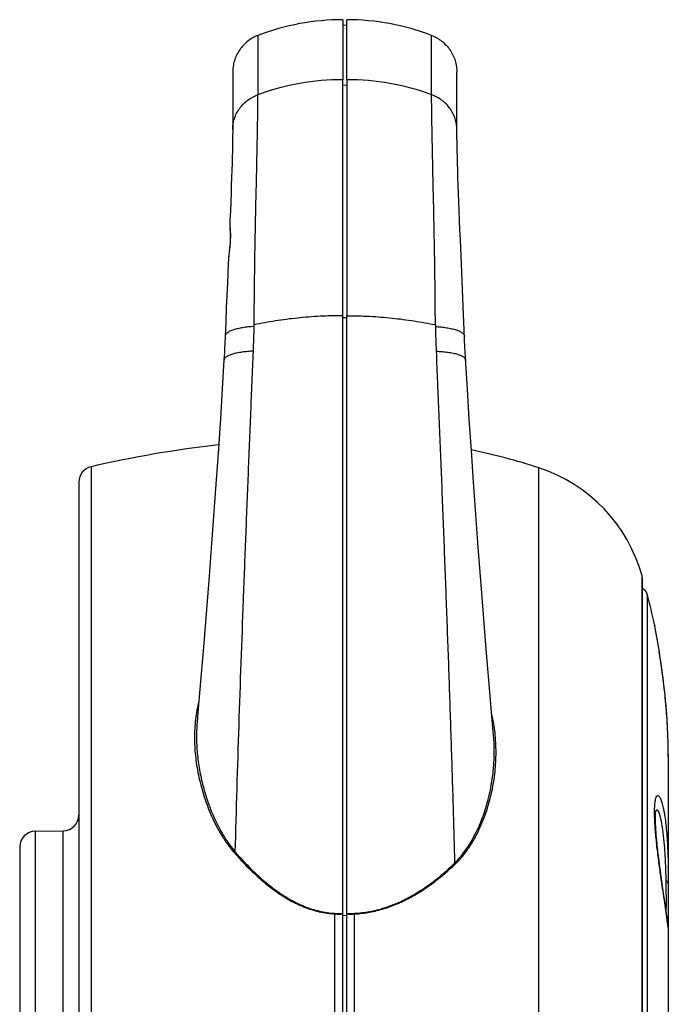
# Model space of a CAD drawing. Units: millimetres. Extents: x -165 to 280, y -157 to 149.
# Drawn here: x 182 to 264, y 24 to 149 of the extents above; entities that cross this region are included whole.
import ezdxf

# ---------------------------------------------------------------- set-up
doc = ezdxf.new("R2010")
doc.units = ezdxf.units.MM
doc.header["$LTSCALE"] = 30.734
doc.layers.get('0').update_dxf_attribs({"linetype": 'CONTINUOUS'})
for name, color, linetype in [('COPY_PUBLISH', 7, 'CONTINUOUS'), ('DRAFT', 7, 'CONTINUOUS'), ('RACCORDO', 7, 'CONTINUOUS')]:
    doc.layers.add(name, color=color, linetype=linetype)

msp = doc.modelspace()

# ---------------------------------------------------------------- linework, layer by layer
at = {"color": 7, "linetype": 'CONTINUOUS'}
for p, q in [((222.77, 148.952), (222.77, 141.33)), ((223.27, 141.33), (223.27, 148.952))]:
    msp.add_line(p, q, dxfattribs=at)
for centre, radius, start, end in [((222.874, 15.964), 80, 71.96809, 78.316), ((241.447, 73.017), 20, 15.33653, 71.96809)]:
    msp.add_arc(centre, radius, start, end, dxfattribs=at)
at = {"layer": 'COPY_PUBLISH', "color": 250, "linetype": 'CONTINUOUS'}
for p, q in [((211.999, 146.952), (211.999, 139.426)), ((234.04, 139.426), (234.041, 146.952)), ((234.041, 146.952), (234.041, 146.952))]:
    msp.add_line(p, q, dxfattribs=at)
at = {"layer": 'COPY_PUBLISH', "color": 7, "linetype": 'CONTINUOUS'}
for p, q in [((222.77, 111.343), (222.77, 141.33)), ((223.27, 141.33), (223.27, 111.343)), ((237.245, 134.808), (237.245, 142.283)), ((237.245, 142.283), (237.245, 142.283)), ((237.246, 134.596), (237.245, 134.808)), ((237.248, 134.366), (237.246, 134.633)), ((208.735, 131.522), (208.712, 130.711)), ((208.754, 132.27), (208.735, 131.522)), ((237.305, 131.522), (237.286, 132.27)), ((237.327, 130.711), (237.305, 131.522)), ((208.712, 130.711), (208.686, 129.843)), ((237.354, 129.843), (237.327, 130.711)), ((208.656, 128.919), (208.623, 127.944)), ((208.686, 129.843), (208.656, 128.919)), ((237.384, 128.919), (237.354, 129.843)), ((237.417, 127.944), (237.384, 128.919)), ((208.623, 127.944), (208.586, 126.916)), ((237.454, 126.916), (237.417, 127.944)), ((208.586, 126.916), (208.545, 125.832)), ((237.495, 125.832), (237.454, 126.916)), ((208.545, 125.832), (208.501, 124.691)), ((237.539, 124.691), (237.495, 125.832)), ((208.501, 124.691), (208.454, 123.498)), ((237.586, 123.498), (237.539, 124.691)), ((208.454, 123.498), (208.424, 122.749)), ((237.636, 122.256), (237.586, 123.498)), ((237.688, 120.976), (237.636, 122.256)), ((237.771, 118.999), (237.688, 120.976)), ((208.226, 117.969), (208.121, 115.476)), ((208.121, 115.476), (207.988, 112.333)), ((207.988, 112.333), (207.915, 110.582)), ((207.915, 110.582), (207.84, 108.738)), ((238.212, 108.429), (238.125, 110.582)), ((207.721, 106.271), (207.689, 105.715))]:
    msp.add_line(p, q, dxfattribs=at)
for points in [[(208.795, 142.283), (208.795, 134.808), (208.794, 134.596), (208.792, 134.366), (208.789, 134.119), (208.786, 133.853), (208.781, 133.571), (208.776, 133.271), (208.77, 132.954), (208.762, 132.62), (208.754, 132.27)], [(237.286, 132.27), (237.278, 132.62), (237.27, 132.954), (237.264, 133.271), (237.259, 133.571), (237.254, 133.853), (237.251, 134.119), (237.248, 134.366)], [(238.125, 110.582), (238.088, 111.479), (237.771, 118.999)], [(207.84, 108.738), (207.828, 108.429), (207.811, 108.042), (207.793, 107.656), (207.775, 107.287), (207.757, 106.935), (207.739, 106.597), (207.721, 106.271)], [(238.575, 102.01), (238.336, 105.953), (238.318, 106.271), (238.301, 106.597), (238.283, 106.935), (238.265, 107.287), (238.247, 107.656), (238.229, 108.042), (238.212, 108.429)], [(207.689, 105.715), (207.469, 102.078), (207.229, 98.29), (206.974, 94.428), (206.704, 90.495), (206.418, 86.489), (206.117, 82.411), (205.8, 78.261), (205.468, 74.04), (205.121, 69.747), (204.76, 65.383)], [(241.909, 57.975), (241.735, 60.002), (241.35, 64.541), (240.979, 69.006), (240.623, 73.395), (240.282, 77.709), (239.957, 81.948), (239.649, 86.112), (239.357, 90.2), (239.08, 94.213), (238.82, 98.149), (238.575, 102.01)], [(204.76, 65.383), (204.386, 60.947), (204.277, 59.677)]]:
    msp.add_lwpolyline(points, dxfattribs=at)
for centre, radius, start, end in [((222.77, 118.952), 30, 90, 111.03748), ((223.27, 118.952), 30, 68.96252, 90), ((232.266, 142.282), 4.979, 355.76777, 0.0022)]:
    msp.add_arc(centre, radius, start, end, dxfattribs=at)
at = {"layer": 'COPY_PUBLISH', "color": 250, "linetype": 'CONTINUOUS'}
for centre, radius, start, end in [((222.757, 109.98), 31.35, 89.97667, 110.07074), ((223.283, 109.98), 31.35, 69.93123, 90.02333), ((182.103, 110.474), 29.424, 359.05185, 359.44141)]:
    msp.add_arc(centre, radius, start, end, dxfattribs=at)
at = {"layer": 'COPY_PUBLISH', "color": 7, "linetype": 'CONTINUOUS'}
for points in [[(212, 146.952), (211.548, 146.778), (210.893, 146.41), (210.154, 145.739), (209.504, 144.943), (209.052, 144.006), (208.831, 143.021), (208.795, 142.526), (208.795, 142.283)], [(234.04, 146.952), (234.492, 146.778), (235.147, 146.41), (235.886, 145.739), (236.536, 144.943), (236.988, 144.006), (237.209, 143.021), (237.245, 142.526), (237.245, 142.283)]]:
    msp.add_open_spline(points, degree=3, knots=[0, 0, 0, 0, 0.2417877, 0.3685153, 0.4971434, 0.7532934, 0.8785493, 1, 1, 1, 1], dxfattribs=at)
at = {"layer": 'COPY_PUBLISH', "color": 250, "linetype": 'CONTINUOUS'}
for points, knots in [([(208.795, 134.984), (208.795, 135.215), (208.831, 135.687), (209.053, 136.627), (209.508, 137.52), (210.156, 138.274), (210.897, 138.914), (211.55, 139.262), (211.999, 139.426)], [0, 0, 0, 0, 0.1192777, 0.2425681, 0.4965434, 0.6254321, 0.7533788, 1, 1, 1, 1]), ([(211.525, 110.188), (211.536, 113.411), (211.597, 118.105), (211.716, 124.142), (211.805, 128.155), (211.884, 131.725), (211.946, 134.792), (211.986, 137.303), (211.999, 138.786), (211.999, 139.426)], [0, 0, 0, 0, 0.3306662, 0.4815429, 0.6195479, 0.7423795, 0.847907, 0.9342789, 1, 1, 1, 1]), ([(237.245, 134.983), (237.245, 135.214), (237.209, 135.686), (236.987, 136.626), (236.532, 137.519), (235.884, 138.274), (235.142, 138.914), (234.49, 139.262), (234.04, 139.426)], [0, 0, 0, 0, 0.1192828, 0.2425777, 0.4965601, 0.6254506, 0.7533933, 1, 1, 1, 1]), ([(234.517, 110.187), (234.511, 110.606), (234.511, 111.44), (234.501, 112.684), (234.491, 113.916), (234.473, 115.53), (234.445, 117.509), (234.407, 119.832), (234.365, 122.077), (234.308, 124.892), (234.235, 128.155), (234.155, 131.725), (234.094, 134.793), (234.054, 137.303), (234.04, 138.786), (234.04, 139.426)], [0, 0, 0, 0, 0.0429616, 0.0855245, 0.1276511, 0.1693257, 0.2511649, 0.3306969, 0.4075971, 0.4815627, 0.6195465, 0.7423811, 0.8479193, 0.9342877, 1, 1, 1, 1]), ([(222.77, 111.343), (221.806, 111.349), (220.363, 111.311), (218.447, 111.186), (217.025, 111.059), (215.618, 110.898), (213.781, 110.635), (212.42, 110.382), (211.525, 110.188)], [0, 0, 0, 0, 0.255303, 0.3823005, 0.5084763, 0.6335748, 0.7573573, 1, 1, 1, 1]), ([(223.27, 111.343), (224.234, 111.349), (225.678, 111.311), (227.594, 111.186), (229.016, 111.059), (230.423, 110.898), (232.26, 110.635), (233.621, 110.381), (234.517, 110.187)], [0, 0, 0, 0, 0.2553049, 0.3823031, 0.5084793, 0.6335778, 0.75736, 1, 1, 1, 1]), ([(211.523, 109.988), (211.277, 109.971), (210.798, 109.929), (210.106, 109.837), (209.472, 109.716), (208.92, 109.566), (208.469, 109.395), (208.169, 109.223), (207.999, 109.073), (207.911, 108.964), (207.856, 108.853), (207.842, 108.776), (207.84, 108.738)], [0, 0, 0, 0, 0.1811584, 0.3547026, 0.514898, 0.6567367, 0.7760423, 0.8705424, 0.9091674, 0.9428154, 0.9725517, 1, 1, 1, 1]), ([(211.424, 106.849), (211.446, 107.378), (211.485, 108.424), (211.514, 109.47), (211.523, 109.988)], [0, 0, 0, 0, 0.5054717, 1, 1, 1, 1]), ([(234.518, 109.988), (234.763, 109.971), (235.243, 109.929), (235.935, 109.837), (236.568, 109.716), (237.12, 109.566), (237.572, 109.394), (237.871, 109.223), (238.041, 109.073), (238.128, 108.964), (238.184, 108.853), (238.198, 108.776), (238.199, 108.738)], [0, 0, 0, 0, 0.181167, 0.3547133, 0.5149064, 0.6567405, 0.7760412, 0.8705382, 0.9091629, 0.9428116, 0.9725497, 1, 1, 1, 1]), ([(234.518, 109.988), (234.526, 109.47), (234.555, 108.424), (234.594, 107.378), (234.616, 106.849)], [0, 0, 0, 0, 0.494528, 1, 1, 1, 1]), ([(211.424, 106.849), (211.177, 106.838), (210.692, 106.807), (209.993, 106.731), (209.352, 106.627), (208.794, 106.494), (208.336, 106.337), (208.031, 106.178), (207.856, 106.036), (207.766, 105.933), (207.708, 105.826), (207.692, 105.751), (207.689, 105.715)], [0, 0, 0, 0, 0.1824791, 0.3569973, 0.5178331, 0.6599809, 0.7792988, 0.8733006, 0.9114307, 0.9444376, 0.9734105, 1, 1, 1, 1]), ([(234.616, 106.849), (234.88, 106.837), (235.387, 106.804), (236.106, 106.724), (236.742, 106.615), (237.285, 106.482), (237.725, 106.328), (238.017, 106.172), (238.186, 106.034), (238.274, 105.933), (238.332, 105.826), (238.348, 105.751), (238.35, 105.715)], [0, 0, 0, 0, 0.1948431, 0.3734114, 0.5324917, 0.669954, 0.7843366, 0.8748579, 0.9119577, 0.9444003, 0.9732144, 1, 1, 1, 1])]:
    msp.add_open_spline(points, degree=3, knots=knots, dxfattribs=at)
msp.add_open_spline([(234.517, 110.187), (234.517, 110.121), (234.517, 110.054), (234.518, 109.988)], degree=3, dxfattribs=at)
at = {"layer": 'DRAFT', "color": 7, "linetype": 'CONTINUOUS'}
msp.add_line((223.27, 148.252), (222.77, 148.217), dxfattribs=at)
at = {"layer": 'RACCORDO', "color": 250, "linetype": 'CONTINUOUS'}
for p, q in [((222.77, 140.63), (223.27, 140.664)), ((222.77, 111.134), (223.27, 111.144)), ((190.822, 92.171), (190.822, -110.232)), ((247.637, 20.809), (247.637, 92.035)), ((260.734, 78.307), (260.734, -96.368)), ((261.39, 76.004), (261.39, -94.065)), ((262.361, 71.903), (262.329, 72.068)), ((183.735, 45.873), (183.735, -63.934)), ((187.305, -63.996), (187.305, 45.935)), ((221.77, 8.543), (221.77, 35.365)), ((224.27, 8.543), (224.27, 35.365)), ((263.941, 34.455), (263.923, 34.592))]:
    msp.add_line(p, q, dxfattribs=at)
at = {"layer": 'RACCORDO', "color": 7, "linetype": 'CONTINUOUS'}
for p, q in [((208.424, 122.749), (208.424, 122.749)), ((208.435, 122.512), (208.453, 122.318)), ((208.453, 122.318), (208.458, 122.259)), ((208.458, 122.259), (208.463, 122.195)), ((208.463, 122.195), (208.468, 122.126)), ((208.411, 120.062), (208.393, 119.874)), ((208.427, 120.244), (208.411, 120.062)), ((208.442, 120.417), (208.427, 120.244)), ((208.455, 120.583), (208.442, 120.417)), ((208.288, 118.838), (208.276, 118.697)), ((208.309, 119.047), (208.288, 118.831)), ((208.229, 118.041), (208.226, 117.969)), ((208.236, 118.173), (208.229, 118.033)), ((208.245, 118.305), (208.236, 118.165)), ((208.254, 118.438), (208.244, 118.298)), ((208.265, 118.571), (208.254, 118.43)), ((208.276, 118.704), (208.264, 118.564)), ((222.77, 8.469), (222.77, 111.343)), ((223.27, 8.469), (223.27, 111.343)), ((189.27, 90.222), (189.27, -108.283)), ((260.77, 78.042), (260.77, -96.104)), ((262.329, 72.068), (262.347, 71.977)), ((262.45, 71.438), (262.347, 71.977)), ((262.538, 70.967), (262.45, 71.438)), ((262.619, 70.516), (262.538, 70.967)), ((262.681, 70.169), (262.619, 70.516)), ((262.748, 69.784), (262.681, 70.169)), ((262.819, 69.364), (262.748, 69.784)), ((204.278, 59.684), (204.277, 59.677)), ((241.909, 57.975), (241.908, 57.985)), ((264.067, 55.946), (264.063, 56.32)), ((264.069, 55.61), (264.067, 55.946)), ((264.069, 55.61), (264.07, -72.998)), ((183.735, 45.873), (187.305, 45.935)), ((181.77, 43.873), (181.77, -61.934)), ((262.641, 44.369), (262.609, 44.689)), ((262.673, 44.054), (262.641, 44.369)), ((262.707, 43.744), (262.673, 44.054)), ((262.794, 42.991), (262.759, 43.289)), ((262.829, 42.698), (262.794, 42.991)), ((262.865, 42.408), (262.829, 42.698)), ((262.902, 42.122), (262.865, 42.408)), ((262.956, 41.7), (262.902, 42.122)), ((263.011, 41.288), (262.956, 41.7)), ((263.066, 40.886), (263.011, 41.288)), ((263.137, 40.37), (263.066, 40.886)), ((263.206, 39.877), (263.137, 40.37)), ((263.305, 39.182), (263.206, 39.877)), ((263.761, 35.989), (263.305, 39.182)), ((222.77, 35.181), (223.27, 35.192)), ((263.883, 35.106), (263.761, 35.989)), ((263.96, 34.541), (263.946, 34.641)), ((263.966, 34.503), (263.96, 34.541)), ((263.967, 34.494), (263.966, 34.503))]:
    msp.add_line(p, q, dxfattribs=at)
for points in [[(208.424, 122.749), (208.423, 122.731), (208.423, 122.713), (208.423, 122.695), (208.424, 122.678), (208.424, 122.661), (208.425, 122.644), (208.426, 122.626), (208.427, 122.608), (208.428, 122.59), (208.43, 122.571), (208.431, 122.552), (208.435, 122.512)], [(208.468, 122.126), (208.473, 122.052), (208.476, 122.012), (208.478, 121.972), (208.48, 121.929), (208.482, 121.886), (208.484, 121.84), (208.486, 121.794), (208.487, 121.745), (208.488, 121.695), (208.489, 121.644), (208.49, 121.591), (208.49, 121.536), (208.49, 121.48), (208.49, 121.421), (208.49, 121.362), (208.489, 121.3), (208.487, 121.237), (208.485, 121.171), (208.483, 121.104), (208.481, 121.036), (208.477, 120.965), (208.474, 120.892), (208.47, 120.818), (208.465, 120.742), (208.46, 120.663), (208.455, 120.583)], [(208.393, 119.874), (208.363, 119.577), (208.352, 119.474), (208.309, 119.047)], [(264.063, 56.32), (264.06, 56.52), (264.056, 56.73), (264.052, 56.948), (264.046, 57.175), (264.039, 57.411), (264.032, 57.654), (264.023, 57.906), (264.013, 58.166), (264.002, 58.434), (263.99, 58.71), (263.976, 58.992), (263.961, 59.282), (263.944, 59.579), (263.926, 59.882), (263.907, 60.191), (263.885, 60.506), (263.862, 60.827), (263.838, 61.151), (263.812, 61.48), (263.784, 61.812), (263.755, 62.146), (263.724, 62.483), (263.692, 62.822), (263.658, 63.161), (263.623, 63.501), (263.587, 63.84), (263.549, 64.177), (263.511, 64.512), (263.471, 64.845), (263.431, 65.174), (263.39, 65.499), (263.349, 65.82), (263.307, 66.135), (263.265, 66.445), (263.223, 66.748), (263.181, 67.045), (263.138, 67.335), (263.096, 67.617), (263.055, 67.892), (263.014, 68.158), (262.973, 68.417), (262.933, 68.666), (262.894, 68.908), (262.819, 69.364)], [(262.609, 44.689), (262.579, 45.014), (262.564, 45.179), (262.55, 45.344), (262.536, 45.509), (262.523, 45.675), (262.511, 45.839), (262.5, 46.001), (262.49, 46.159), (262.48, 46.314), (262.472, 46.464), (262.464, 46.609), (262.458, 46.748), (262.452, 46.881), (262.448, 47.007), (262.444, 47.127), (262.442, 47.24), (262.44, 47.346), (262.438, 47.446), (262.438, 47.54), (262.438, 47.629), (262.438, 47.711), (262.44, 47.788), (262.441, 47.859), (262.443, 47.925), (262.445, 47.985), (262.447, 48.04), (262.45, 48.089), (262.452, 48.132), (262.455, 48.169)], [(262.455, 48.169), (262.458, 48.201), (262.46, 48.228), (262.46, 48.231)], [(262.759, 43.289), (262.724, 43.591), (262.707, 43.744)], [(263.946, 34.641), (263.908, 34.917), (263.883, 35.106)]]:
    msp.add_lwpolyline(points, dxfattribs=at)
at = {"layer": 'RACCORDO', "color": 250, "linetype": 'CONTINUOUS'}
for centre, radius, start, end in [((208.625, 122.741), 0.201, 177.68149, 178.20805), ((208.648, 43.646), 0.642, 304.49303, 318.12584), ((237.447, 42.183), 0.625, 217.54998, 229.78629), ((216.216, 35.8), 5.571, 355.5155, 356.33147), ((222.296, 44.619), 9.269, 266.74379, 272.92808), ((222.297, 44.492), 9.064, 266.70336, 272.99246), ((223.743, 44.492), 9.064, 267.00743, 273.29652), ((223.743, 44.619), 9.269, 267.07188, 273.25616), ((229.824, 35.8), 5.571, 183.66851, 184.48448), ((259.363, 33.819), 4.707, 9.38945, 16.54675), ((259.378, 33.823), 4.692, 0.00976, 9.3764)]:
    msp.add_arc(centre, radius, start, end, dxfattribs=at)
at = {"layer": 'RACCORDO', "color": 7, "linetype": 'CONTINUOUS'}
for centre, radius, start, end in [((224.388, -54.025), 150, 96.65311, 102.93052), ((191.27, 90.222), 2, 102.93052, 180), ((259.77, 78.042), 1, 0, 15.33653), ((260.423, 75.747), 1, 14.87335, 69.69528), ((184.07, 55.469), 80, 11.97494, 14.87335), ((187.27, 47.935), 2, 271, 360), ((183.77, 43.873), 2, 91, 180)]:
    msp.add_arc(centre, radius, start, end, dxfattribs=at)
at = {"layer": 'RACCORDO', "color": 250, "linetype": 'CONTINUOUS'}
for points, knots in [([(208.424, 122.747), (208.423, 122.727), (208.427, 122.677), (208.437, 122.588), (208.451, 122.472), (208.475, 122.262), (208.5, 121.935), (208.509, 121.471), (208.492, 120.928), (208.446, 120.323), (208.38, 119.68), (208.331, 119.241), (208.308, 119.018)], [0, 0, 0, 0, 0.0161575, 0.0400263, 0.071507, 0.1104008, 0.2094167, 0.3344737, 0.4816046, 0.6456018, 0.8204539, 1, 1, 1, 1]), ([(208.308, 119.018), (208.299, 118.93), (208.265, 118.582), (208.237, 118.234), (208.226, 117.973)], [0, 0, 0, 0, 0.2540242, 1, 1, 1, 1]), ([(209.126, 43.218), (209.267, 48.585), (209.588, 59.277), (210.064, 72.613), (210.47, 83.219), (210.781, 91.124), (211.098, 98.997), (211.314, 104.235), (211.424, 106.849)], [0, 0, 0, 0, 0.2529625, 0.503985, 0.628746, 0.7529982, 0.8767463, 1, 1, 1, 1]), ([(234.616, 106.849), (234.725, 104.161), (234.947, 98.779), (235.277, 90.696), (235.594, 82.592), (235.903, 74.47), (236.199, 66.328), (236.475, 58.169), (236.731, 49.991), (236.883, 44.534), (236.952, 41.802)], [0, 0, 0, 0, 0.1239787, 0.2482788, 0.3728729, 0.4977576, 0.6229227, 0.7483563, 0.8740536, 1, 1, 1, 1]), ([(264.07, 55.358), (264.07, 56.68), (263.981, 59.708), (263.497, 65.241), (262.838, 69.424), (262.361, 71.903)], [0, 0, 0, 0, 0.238123, 0.5453253, 1, 1, 1, 1]), ([(204.511, 62.429), (204.411, 62.042), (204.24, 61.259), (204.063, 60.067), (203.962, 58.861), (203.936, 57.644), (203.98, 56.418), (204.089, 55.185), (204.263, 53.946), (204.584, 52.281), (205.152, 50.197), (206.09, 47.729), (207.122, 45.733), (208.128, 44.202), (208.703, 43.469), (209.012, 43.117)], [0, 0, 0, 0, 0.058566, 0.1172396, 0.1761727, 0.2354838, 0.2952762, 0.3556296, 0.4166011, 0.4782377, 0.6036252, 0.7320949, 0.8639819, 0.9314182, 1, 1, 1, 1]), ([(237.044, 41.706), (237.377, 42.022), (237.994, 42.697), (239.057, 44.143), (239.917, 45.696), (240.603, 47.3), (241.18, 48.907), (241.73, 50.944), (242.058, 53.011), (242.19, 54.659), (242.226, 55.889), (242.195, 57.113), (242.063, 58.736), (241.859, 59.942), (241.673, 60.733)], [0, 0, 0, 0, 0.0678161, 0.1343552, 0.2644356, 0.3283399, 0.3915716, 0.5162133, 0.6388658, 0.699601, 0.7600049, 0.8201567, 0.8801515, 1, 1, 1, 1]), ([(204.277, 59.677), (204.219, 58.991), (204.173, 57.604), (204.297, 55.512), (204.601, 53.406), (205.089, 51.296), (205.758, 49.193), (206.622, 47.113), (207.528, 45.432), (208.387, 44.14), (208.87, 43.518), (209.126, 43.218)], [0, 0, 0, 0, 0.1176574, 0.236822, 0.3579082, 0.4811408, 0.6066986, 0.7348022, 0.8657079, 0.9323841, 1, 1, 1, 1]), ([(236.952, 41.802), (237.231, 42.074), (237.751, 42.646), (238.667, 43.865), (239.616, 45.486), (240.495, 47.52), (241.161, 49.593), (241.634, 51.687), (241.916, 53.79), (242.021, 55.889), (241.968, 57.283), (241.909, 57.975)], [0, 0, 0, 0, 0.0671311, 0.1331943, 0.2627898, 0.3898258, 0.514759, 0.637945, 0.7596759, 0.8802191, 1, 1, 1, 1]), ([(262.329, 48.272), (262.329, 48.43), (262.332, 48.729), (262.35, 49.149), (262.381, 49.511), (262.423, 49.812), (262.477, 50.052), (262.532, 50.212), (262.584, 50.307), (262.629, 50.367), (262.687, 50.408), (262.749, 50.411), (262.794, 50.396), (262.839, 50.367), (262.905, 50.305), (262.985, 50.189), (263.076, 50.008), (263.168, 49.778), (263.258, 49.5), (263.347, 49.178), (263.433, 48.813), (263.515, 48.407), (263.622, 47.795), (263.741, 46.944), (263.855, 45.833), (263.945, 44.616), (264.008, 43.314), (264.048, 41.954), (264.067, 40.567), (264.07, 39.638), (264.07, 39.175)], [0, 0, 0, 0, 0.0346005, 0.0652769, 0.0917884, 0.1139886, 0.1318427, 0.145464, 0.1507972, 0.1552525, 0.1621434, 0.1652343, 0.1685445, 0.1723614, 0.1768609, 0.1882213, 0.2029395, 0.22101, 0.2423292, 0.2667558, 0.294136, 0.3243143, 0.3571374, 0.4301192, 0.5119114, 0.6012898, 0.6968396, 0.7967803, 0.8988061, 1, 1, 1, 1]), ([(263.923, 34.592), (263.812, 35.43), (263.524, 37.45), (263.124, 40.135), (262.782, 42.664), (262.548, 44.651), (262.406, 46.263), (262.342, 47.458), (262.33, 48.011), (262.329, 48.272)], [0, 0, 0, 0, 0.1839961, 0.4442068, 0.5909351, 0.7394674, 0.8797232, 0.9430879, 1, 1, 1, 1]), ([(262.466, 48.278), (262.476, 48.324), (262.495, 48.403), (262.529, 48.493), (262.56, 48.543), (262.583, 48.568), (262.607, 48.583), (262.642, 48.59), (262.679, 48.574), (262.711, 48.546), (262.749, 48.501), (262.795, 48.424), (262.838, 48.331), (262.873, 48.243), (262.911, 48.136), (262.982, 47.913), (263.077, 47.541), (263.182, 47.027), (263.283, 46.428), (263.378, 45.755), (263.464, 45.013), (263.541, 44.21), (263.607, 43.352), (263.662, 42.45), (263.719, 41.199), (263.744, 40.251), (263.755, 39.616)], [0, 0, 0, 0, 0.0148154, 0.0257805, 0.029956, 0.0333888, 0.0362582, 0.0388435, 0.0444427, 0.0480232, 0.0522694, 0.0629157, 0.0765045, 0.0843861, 0.0929735, 0.1121993, 0.1583804, 0.2139961, 0.2781067, 0.349921, 0.4287569, 0.513967, 0.6048323, 0.7004243, 0.799446, 1, 1, 1, 1]), ([(209.012, 43.117), (209.815, 42.201), (211.09, 40.866), (212.947, 39.229), (214.459, 38.077), (216.094, 37.047), (217.866, 36.196), (219.77, 35.595), (221.099, 35.403), (221.77, 35.365)], [0, 0, 0, 0, 0.2386739, 0.3606759, 0.4845564, 0.6104452, 0.7384494, 0.8684731, 1, 1, 1, 1]), ([(209.126, 43.218), (209.921, 42.301), (211.181, 40.965), (213.019, 39.325), (214.516, 38.17), (216.136, 37.136), (217.895, 36.281), (219.786, 35.675), (221.109, 35.482), (221.776, 35.444)], [0, 0, 0, 0, 0.2387623, 0.3607749, 0.4846471, 0.6105131, 0.738488, 0.8684871, 1, 1, 1, 1]), ([(224.264, 35.444), (224.9, 35.48), (226.161, 35.633), (227.997, 36.088), (229.742, 36.745), (231.38, 37.564), (232.915, 38.504), (234.812, 39.867), (236.125, 41.008), (236.952, 41.802)], [0, 0, 0, 0, 0.1317543, 0.2621644, 0.3906291, 0.5168728, 0.640869, 0.7626784, 1, 1, 1, 1]), ([(224.27, 35.365), (224.908, 35.401), (226.176, 35.553), (228.021, 36.006), (229.777, 36.66), (231.427, 37.476), (232.973, 38.413), (234.885, 39.773), (236.209, 40.912), (237.044, 41.706)], [0, 0, 0, 0, 0.1317697, 0.2622003, 0.3906887, 0.5169521, 0.6409566, 0.762758, 1, 1, 1, 1]), ([(263.755, 39.616), (263.768, 38.878), (263.783, 37.85), (263.785, 36.611), (263.779, 36.111), (263.773, 35.899)], [0, 0, 0, 0, 0.5959271, 0.8293162, 1, 1, 1, 1]), ([(264.07, 39.175), (264.07, 39.213), (264.055, 39.294), (263.991, 39.408), (263.889, 39.518), (263.803, 39.584), (263.755, 39.616)], [0, 0, 0, 0, 0.2033137, 0.4283238, 0.6908434, 1, 1, 1, 1]), ([(264.07, 33.824), (264.07, 33.8), (264.07, 33.759), (264.069, 33.706), (264.067, 33.664), (264.067, 33.645), (264.062, 33.625), (264.056, 33.637), (264.054, 33.646), (264.05, 33.665), (264.044, 33.697), (264.036, 33.747), (264.027, 33.81), (264.016, 33.887), (264.004, 33.977), (263.991, 34.079), (263.97, 34.24), (263.953, 34.367), (263.941, 34.455)], [0, 0, 0, 0, 0.0676717, 0.120268, 0.1578723, 0.1807001, 0.1893626, 0.1970613, 0.2059792, 0.2183734, 0.2535379, 0.3023438, 0.3645133, 0.439734, 0.527681, 0.6280217, 0.7404156, 1, 1, 1, 1])]:
    msp.add_open_spline(points, degree=3, knots=knots, dxfattribs=at)

doc.saveas('drawing.dxf')
